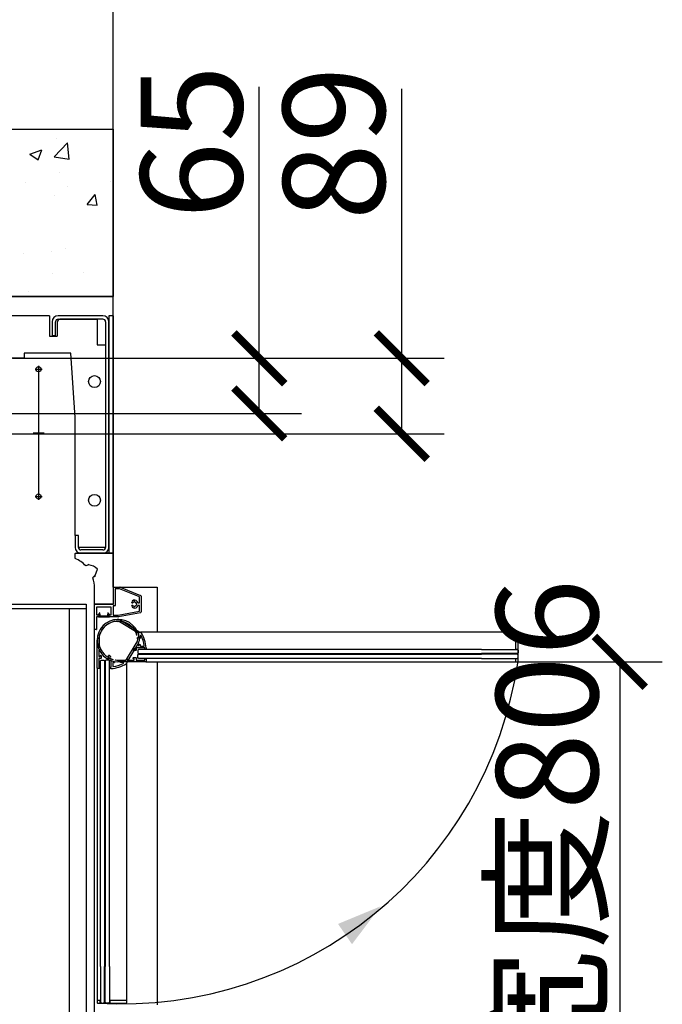
# Model space of a CAD drawing. Units: millimetres. Extents: x 0 to 819018, y -6 to 13652.
# Drawn here: x 25024 to 25782, y 2308 to 3470 of the extents above; entities that cross this region are included whole.
import ezdxf

# ---------------------------------------------------------------- set-up
doc = ezdxf.new("R2010")
doc.units = ezdxf.units.MM
doc.header["$PDMODE"] = 1
doc.layers.add('混凝土', color=7, linetype='Continuous')
doc.styles.get("Standard").update_dxf_attribs({"font": 'gbenor.shx', "width": 0.75, "height": 120, "bigfont": 'gbcbig.shx'})
doc.dimstyles.new('D_BZ', dxfattribs={"dimtxt": 150, "dimasz": 60, "dimexe": 50, "dimexo": 20, "dimgap": 20, "dimtad": 1, "dimdsep": 46, "dimtxsty": 'Standard', "dimblk": 'ARCHTICK', "dimcen": 0, "dimclrd": 3, "dimclre": 3, "dimclrt": 2, "dimadec": 0, "dimazin": 0, "dimtfac": 1, "dimtmove": 0, "dimatfit": 3, "dimfxl": 0, "dimtolj": 1, "dimtzin": 0, "dimarcsym": 0})

# ---------------------------------------------------------------- blocks, each defined once
blk = doc.blocks.new('_ArchTick')
at = {"color": 0, "linetype": 'ByBlock', "const_width": 0.15}
blk.add_lwpolyline([(-0.5, -0.5), (0.5, 0.5)], dxfattribs=at)
blk = doc.blocks.new('*D330')
at = {"layer": 'Defpoints', "color": 0, "transparency": 16777216}
for p in [(23990.1, 3936), (25134.1, 3120.2), (23990.1, 3086.1)]:
    blk.add_point(p, dxfattribs=at)
at = {"layer": '混凝土', "color": 3, "lineweight": -2, "transparency": 16777216}
for p, q in [((23990.1, 3106.1), (23990.1, 3986)), ((25134.1, 3140.2), (25134.1, 3986)), ((25134.1, 3936), (23990.1, 3936))]:
    blk.add_line(p, q, dxfattribs=at)
at = {"layer": '混凝土', "color": 3, "lineweight": -2, "transparency": 16777216, "xscale": 60, "yscale": 60, "zscale": 60, "rotation": 180}
blk.add_blockref('_ArchTick', (23990.1, 3936), dxfattribs=at)
at = {"layer": '混凝土', "color": 3, "lineweight": -2, "transparency": 16777216, "xscale": 60, "yscale": 60, "zscale": 60}
blk.add_blockref('_ArchTick', (25134.1, 3936), dxfattribs=at)
at = {"layer": '混凝土', "color": 2, "transparency": 16777216, "insert": (24562.1, 4022), "char_height": 120, "attachment_point": 5}
blk.add_mtext('\\A1;井道宽度1144', dxfattribs=at)
blk = doc.blocks.new('*D322')
at = {"layer": 'Defpoints', "color": 0, "transparency": 16777216}
for p in [(24327.1, 3458.8), (24327.1, 3340.2), (24797.1, 3340.2)]:
    blk.add_point(p, dxfattribs=at)
at = {"layer": '混凝土', "color": 3, "lineweight": -2, "transparency": 16777216}
for p, q in [((24327.1, 3360.2), (24327.1, 3508.8)), ((24797.1, 3360.2), (24797.1, 3508.8)), ((24797.1, 3458.8), (24327.1, 3458.8))]:
    blk.add_line(p, q, dxfattribs=at)
at = {"layer": '混凝土', "color": 3, "lineweight": -2, "transparency": 16777216, "xscale": 60, "yscale": 60, "zscale": 60, "rotation": 180}
blk.add_blockref('_ArchTick', (24327.1, 3458.8), dxfattribs=at)
at = {"layer": '混凝土', "color": 3, "lineweight": -2, "transparency": 16777216, "xscale": 60, "yscale": 60, "zscale": 60}
blk.add_blockref('_ArchTick', (24797.1, 3458.8), dxfattribs=at)
at = {"layer": '混凝土', "color": 2, "transparency": 16777216, "insert": (24562.1, 3544.1), "char_height": 120, "attachment_point": 5}
blk.add_mtext('\\A1;对重导轨距470', dxfattribs=at)
blk = doc.blocks.new('*D323')
at = {"layer": 'Defpoints', "color": 0, "transparency": 16777216}
for p in [(24152.1, 3696.2), (24152.1, 3340.2), (24972.1, 3340.2)]:
    blk.add_point(p, dxfattribs=at)
at = {"layer": '混凝土', "color": 3, "lineweight": -2, "transparency": 16777216}
for p, q in [((24152.1, 3360.2), (24152.1, 3746.2)), ((24972.1, 3360.2), (24972.1, 3746.2)), ((24972.1, 3696.2), (24152.1, 3696.2))]:
    blk.add_line(p, q, dxfattribs=at)
at = {"layer": '混凝土', "color": 3, "lineweight": -2, "transparency": 16777216, "xscale": 60, "yscale": 60, "zscale": 60, "rotation": 180}
blk.add_blockref('_ArchTick', (24152.1, 3696.2), dxfattribs=at)
at = {"layer": '混凝土', "color": 3, "lineweight": -2, "transparency": 16777216, "xscale": 60, "yscale": 60, "zscale": 60}
blk.add_blockref('_ArchTick', (24972.1, 3696.2), dxfattribs=at)
at = {"layer": '混凝土', "color": 2, "transparency": 16777216, "insert": (24579.8, 3781.5), "char_height": 120, "attachment_point": 5}
blk.add_mtext('\\A1;轿厢导轨距820', dxfattribs=at)
blk = doc.blocks.new('*D326')
at = {"layer": 'Defpoints', "color": 0, "transparency": 16777216}
for p in [(23791.2, 4145.6), (25134.1, 3340.2), (23791.2, 3054.9)]:
    blk.add_point(p, dxfattribs=at)
at = {"layer": '混凝土', "color": 3, "lineweight": -2, "transparency": 16777216}
for p, q in [((23791.2, 3074.9), (23791.2, 4195.6)), ((25134.1, 3360.2), (25134.1, 4195.6)), ((25134.1, 4145.6), (23791.2, 4145.6))]:
    blk.add_line(p, q, dxfattribs=at)
at = {"layer": '混凝土', "color": 3, "lineweight": -2, "transparency": 16777216, "xscale": 60, "yscale": 60, "zscale": 60, "rotation": 180}
blk.add_blockref('_ArchTick', (23791.2, 4145.6), dxfattribs=at)
at = {"layer": '混凝土', "color": 3, "lineweight": -2, "transparency": 16777216, "xscale": 60, "yscale": 60, "zscale": 60}
blk.add_blockref('_ArchTick', (25134.1, 4145.6), dxfattribs=at)
at = {"layer": '混凝土', "color": 2, "transparency": 16777216, "insert": (24462.7, 4231.5), "char_height": 120, "attachment_point": 5}
blk.add_mtext('\\A1;预留土建宽度 1174', dxfattribs=at)
blk = doc.blocks.new('*D317')
at = {"color": 3, "lineweight": -2, "transparency": 16777216}
for p, q in [((25306.4, 3070.2), (25306.4, 3390.3)), ((25049.1, 3070.2), (25356.4, 3070.2)), ((25306.4, 3005.2), (25306.4, 3070.2)), ((24867.1, 3005.2), (25356.4, 3005.2))]:
    blk.add_line(p, q, dxfattribs=at)
at = {"layer": 'Defpoints', "color": 0, "transparency": 16777216}
for p in [(25029.1, 3070.2), (25306.4, 3070.2), (24847.1, 3005.2)]:
    blk.add_point(p, dxfattribs=at)
at = {"color": 3, "lineweight": -2, "transparency": 16777216, "xscale": 60, "yscale": 60, "zscale": 60}
for p, rotation in [((25306.4, 3070.2), 90), ((25306.4, 3005.2), 270)]:
    blk.add_blockref('_ArchTick', p, dxfattribs=dict(at, rotation=rotation))
at = {"color": 2, "transparency": 16777216, "insert": (25226.4, 3325.3), "char_height": 120, "attachment_point": 5, "rotation": 90}
blk.add_mtext('\\A1;65', dxfattribs=at)
blk = doc.blocks.new('*D318')
at = {"color": 3, "lineweight": -2, "transparency": 16777216}
for p, q in [((25474.4, 3070.2), (25474.4, 3387.8)), ((25015.5, 3070.2), (25524.4, 3070.2)), ((25474.4, 2981.2), (25474.4, 3070.2)), ((24992.1, 2981.2), (25524.4, 2981.2))]:
    blk.add_line(p, q, dxfattribs=at)
at = {"layer": 'Defpoints', "color": 0, "transparency": 16777216}
for p in [(24995.5, 3070.2), (25474.4, 3070.2), (24972.1, 2981.2)]:
    blk.add_point(p, dxfattribs=at)
at = {"color": 3, "lineweight": -2, "transparency": 16777216, "xscale": 60, "yscale": 60, "zscale": 60}
for p, rotation in [((25474.4, 3070.2), 90), ((25474.4, 2981.2), 270)]:
    blk.add_blockref('_ArchTick', p, dxfattribs=dict(at, rotation=rotation))
at = {"color": 2, "transparency": 16777216, "insert": (25394.4, 3323.8), "char_height": 120, "attachment_point": 5, "rotation": 90}
blk.add_mtext('\\A1;89', dxfattribs=at)
blk = doc.blocks.new('*D320')
at = {"color": 3, "lineweight": -2, "transparency": 16777216}
for p, q in [((25180.6, 2712.2), (25781.7, 2712.2)), ((25731.7, 2712.2), (25731.7, 1903.2)), ((25173.6, 1903.2), (25781.7, 1903.2))]:
    blk.add_line(p, q, dxfattribs=at)
at = {"layer": 'Defpoints', "color": 0, "transparency": 16777216}
for p in [(25160.6, 2712.2), (25153.6, 1903.2), (25731.7, 1903.2)]:
    blk.add_point(p, dxfattribs=at)
at = {"color": 3, "lineweight": -2, "transparency": 16777216, "xscale": 60, "yscale": 60, "zscale": 60}
for p, rotation in [((25731.7, 2712.2), 90), ((25731.7, 1903.2), 270)]:
    blk.add_blockref('_ArchTick', p, dxfattribs=dict(at, rotation=rotation))
at = {"color": 2, "transparency": 16777216, "insert": (25645.8, 2346.2), "char_height": 120, "attachment_point": 5, "rotation": 90}
blk.add_mtext('\\A1;开门宽度806', dxfattribs=at)

msp = doc.modelspace()

# ---------------------------------------------------------------- hatches: boundary and pattern name
at = {"layer": '混凝土'}
h = msp.add_hatch(dxfattribs=at)
h.set_pattern_fill('AR-CONC', color=256, scale=20)
h.set_pattern_definition([(50, (19647.41, 2988.86), (143.452, -12.5504), [15, -165]), (355, (19647.41, 2988.86), (-27.7503, 150.4384), [12, -132]), (100.4514, (19659.37, 2987.81), (115.7018, 137.888), [12.748, -140.2284]), (46.1842, (19647.41, 3028.86), (213.448, -33.104), [22.5, -247.5]), (96.6356, (19665.2, 3026.1), (186.932, 194.824), [19.122, -210.343]), (351.184, (19647.41, 3028.86), (186.932, 194.824), [18, -198]), (21, (19667.41, 3018.86), (119.3814, -80.5238), [15, -165]), (326, (19667.41, 3018.86), (48.663, 145.03), [12, -132]), (71.4514, (19677.36, 3012.15), (168.0445, 64.5062), [12.748, -140.2284]), (37.5, (19647.414, 2988.86), (2.43197, 66.57877), [0, -130.4, 0, -134, 0, -132.5]), (7.5, (19647.414, 2988.86), (52.6139, 78.8823), [0, -76.4, 0, -127.4, 0, -50.5]), (327.5, (19602.814, 2988.86), (106.7645, -4.511), [0, -50, 0, -156, 0, -207]), (317.5, (19582.81, 2988.86), (116.6372, 20.021), [0, -65, 0, -103.6, 0, -147])])
h.paths.add_polyline_path([(23612.103, 3340.239), (25134.103, 3340.239), (25134.103, 3143.239), (23612.103, 3143.239)])

# ---------------------------------------------------------------- linework, layer by layer
for p, q in [((25134.103, 2800.239), (25134.103, 3340.239)), ((23791.243, 3143.239), (25134.103, 3143.239)), ((25059.103, 3120.239), (24065.103, 3120.239)), ((25059.103, 3120.239), (25059.103, 3096.239)), ((25062.103, 3113.239), (25062.103, 3097.239)), ((25066.103, 3097.239), (25066.103, 3113.239)), ((25068.103, 3112.239), (25068.103, 3096.239)), ((25122.103, 3120.239), (25069.103, 3120.239)), ((25069.103, 3116.239), (25115.103, 3116.239)), ((25122.103, 3116.239), (25071.103, 3116.239)), ((25115.103, 3116.239), (25115.103, 3086.239)), ((25125.103, 3113.239), (25125.103, 2847.239)), ((25129.103, 3120.239), (25129.103, 2840.239)), ((25134.103, 3120.239), (25129.103, 3120.239)), ((25129.103, 2847.239), (25129.103, 3113.239)), ((25134.103, 3120.239), (25134.103, 2840.239)), ((25059.103, 3096.239), (25068.103, 3096.239)), ((25062.103, 3097.239), (25066.103, 3097.239)), ((25115.103, 3086.239), (25125.103, 3086.239)), ((25029.103, 3070.239), (24095.103, 3070.239)), ((25084.046, 3076.239), (25029.103, 3076.239)), ((25029.103, 3076.239), (25029.103, 3070.239)), ((25089.103, 3000.239), (25084.046, 3076.239)), ((25041.987, 3057.235), (25050.219, 3057.235)), ((25046.103, 3061.351), (25046.103, 2903.119)), ((25089.103, 2861.239), (25089.103, 3000.239)), ((25039.591, 2982.235), (25052.614, 2982.235)), ((25041.987, 2907.235), (25050.219, 2907.235)), ((25093.103, 2861.239), (25089.103, 2861.239)), ((25089.103, 2861.239), (25089.103, 2847.239)), ((25093.103, 2847.239), (25093.103, 2861.239)), ((25093.103, 2851.239), (25093.103, 2861.239)), ((25125.103, 2847.239), (25093.103, 2847.239)), ((25122.103, 2840.239), (25093.103, 2840.239)), ((25122.103, 2844.239), (25096.103, 2844.239)), ((25134.103, 2840.239), (25122.103, 2840.239)), ((25134.403, 2780.243), (25134.403, 2800.243)), ((25134.403, 2800.243), (25186.103, 2800.243)), ((25186.103, 2800.243), (25186.103, 2747.207)), ((24022.103, 2780.239), (25102.103, 2780.239)), ((24022.103, 2775.239), (25102.103, 2775.239)), ((25082.103, 2775.239), (25082.103, 1817.239)), ((25102.103, 2780.239), (25102.102, 1817.039)), ((25112.103, 1835.239), (25112.103, 2780.243)), ((25112.56, 2780.243), (25112.103, 2780.243)), ((25112.103, 2327.047), (25112.103, 2780.243)), ((25112.103, 2780.243), (25134.403, 2780.243)), ((25112.103, 1829.939), (25112.103, 2780.239)), ((25112.103, 2780.239), (25134.103, 2780.239)), ((25139.635, 2759.698), (25134.875, 2759.698)), ((25145.312, 2759.69), (25140.484, 2759.698)), ((25608.602, 2747.246), (25166.45, 2747.205)), ((25115.062, 2704.604), (25115.062, 2737.649)), ((25117.062, 2736.975), (25117.062, 2729.599)), ((25148.514, 2712.945), (25162.308, 2735.692)), ((25164.039, 2734.69), (25150.207, 2711.879)), ((25117.112, 2725.299), (25117.112, 2718.804)), ((25117.412, 2718.504), (25118.412, 2718.504)), ((25118.712, 2718.804), (25118.712, 2719.499)), ((25119.012, 2719.799), (25119.812, 2719.799)), ((25120.112, 2719.499), (25120.112, 2716.604)), ((25128.512, 2716.604), (25128.512, 2719.499)), ((25128.812, 2719.799), (25129.712, 2719.799)), ((25130.012, 2719.499), (25130.012, 2718.804)), ((25130.312, 2718.504), (25131.212, 2718.504)), ((25117.062, 2716.004), (25117.062, 2706.104)), ((25119.812, 2716.304), (25117.362, 2716.304)), ((25117.362, 2705.804), (25118.262, 2705.804)), ((25131.362, 2716.304), (25128.812, 2716.304)), ((25130.462, 2705.804), (25131.362, 2705.804)), ((25131.662, 2706.104), (25131.662, 2716.004)), ((25133.662, 2711.001), (25133.662, 2706.859)), ((25133.962, 2712.801), (25135.462, 2712.801)), ((25135.462, 2711.301), (25133.962, 2711.301)), ((25135.662, 2712.601), (25135.662, 2711.501)), ((25142.662, 2711.501), (25142.662, 2712.601)), ((25142.862, 2712.801), (25148.258, 2712.801)), ((25145.821, 2711.301), (25142.862, 2711.301)), ((25150.062, 2711.36), (25150.062, 2710.894)), ((25150.103, 2312.741), (25150.062, 2710.894)), ((25172.794, 2712.246), (25173.094, 2712.246)), ((25173.094, 2712.546), (25173.094, 2712.246)), ((25173.094, 2712.246), (25608.602, 2712.246)), ((25186.103, 2712.246), (25186.103, 2307.741)), ((25115.103, 2704.55), (25115.103, 2704.25)), ((25115.403, 2704.25), (25115.103, 2704.25)), ((25115.103, 2704.25), (25115.103, 2312.741)), ((25118.262, 2704.304), (25115.362, 2704.304)), ((25118.562, 2705.504), (25118.562, 2704.604)), ((25130.162, 2704.604), (25130.162, 2705.504)), ((25131.662, 2704.304), (25130.462, 2704.304)), ((25118.603, 2312.741), (25119.103, 2312.741)), ((25124.003, 2312.741), (25124.803, 2312.741)), ((25129.703, 2312.741), (25130.203, 2312.741))]:
    msp.add_line(p, q)
at = {"color": 0}
for p, q in [((25089.102, 2834.436), (25089.102, 2839.939)), ((25089.402, 2840.239), (25133.803, 2840.239)), ((25132.903, 2840.239), (25133.803, 2840.239)), ((25134.103, 2839.939), (25134.103, 2780.739)), ((25104.104, 2826.051), (25102.02, 2825.285)), ((25104.122, 2826.502), (25104.169, 2826.159)), ((25104.841, 2826.939), (25104.249, 2826.716)), ((25105.356, 2826.526), (25105.066, 2826.879)), ((25110.198, 2811.59), (25111.867, 2813.068)), ((25111.992, 2813.074), (25112.272, 2812.87)), ((25112.521, 2812.881), (25112.998, 2813.297)), ((25112.877, 2813.946), (25115.486, 2821.439)), ((25113.051, 2813.524), (25112.877, 2813.946)), ((25112.103, 2780.539), (25112.103, 2799.325)), ((25133.603, 2780.239), (25112.403, 2780.239)), ((25116.403, 2766.043), (25116.403, 2765.643)), ((25117.903, 2766.243), (25116.603, 2766.243)), ((25116.603, 2765.443), (25129.603, 2765.443)), ((25117.874, 2769.793), (25117.443, 2769.047)), ((25118.103, 2767.943), (25118.103, 2766.443)), ((25118.123, 2769.026), (25118.393, 2769.493)), ((25118.703, 2766.443), (25118.703, 2767.943)), ((25127.303, 2766.243), (25118.903, 2766.243)), ((25127.503, 2767.943), (25127.503, 2766.443)), ((25127.812, 2769.493), (25128.082, 2769.026)), ((25128.103, 2766.443), (25128.103, 2767.943)), ((25129.603, 2766.243), (25128.303, 2766.243)), ((25128.763, 2769.047), (25128.332, 2769.793)), ((25129.803, 2765.643), (25129.803, 2766.043)), ((25164.399, 2745.657), (25141.652, 2759.451)), ((25142.654, 2761.182), (25165.465, 2747.35)), ((25117.654, 2742.456), (25117.646, 2737.627)), ((25164.543, 2740.005), (25164.543, 2745.401)), ((25165.983, 2747.205), (25166.45, 2747.205)), ((25166.043, 2742.964), (25166.043, 2740.005)), ((25117.646, 2736.778), (25117.646, 2732.018)), ((25171.24, 2728.805), (25161.34, 2728.805)), ((25164.543, 2731.105), (25164.543, 2732.605)), ((25165.843, 2739.805), (25164.743, 2739.805)), ((25164.743, 2732.805), (25165.843, 2732.805)), ((25166.043, 2732.605), (25166.043, 2731.105)), ((25166.343, 2730.805), (25170.485, 2730.805)), ((25173.04, 2728.805), (25173.04, 2727.605)), ((25157.545, 2725.955), (25157.545, 2726.855)), ((25157.845, 2727.155), (25158.54, 2727.155)), ((25160.74, 2725.655), (25157.845, 2725.655)), ((25157.845, 2717.255), (25160.74, 2717.255)), ((25158.84, 2727.455), (25158.84, 2728.355)), ((25161.04, 2728.505), (25161.04, 2725.955)), ((25171.54, 2727.605), (25171.54, 2728.505)), ((25172.74, 2727.305), (25171.84, 2727.305)), ((25611.602, 2717.246), (25611.602, 2725.846)), ((25172.74, 2712.205), (25139.694, 2712.205)), ((25140.369, 2714.205), (25147.745, 2714.205)), ((25152.045, 2714.255), (25158.54, 2714.255)), ((25157.545, 2716.155), (25157.545, 2716.955)), ((25158.54, 2715.855), (25157.845, 2715.855)), ((25158.84, 2714.555), (25158.84, 2715.555)), ((25161.04, 2716.955), (25161.04, 2714.505)), ((25161.34, 2714.205), (25171.24, 2714.205)), ((25171.54, 2714.505), (25171.54, 2715.405)), ((25171.84, 2715.705), (25172.74, 2715.705)), ((25173.04, 2715.405), (25173.04, 2712.505)), ((25120.103, 2309.741), (25128.703, 2309.741))]:
    msp.add_line(p, q, dxfattribs=at)
at = {"color": 7}
for p, q in [((25134.403, 2780.543), (25134.403, 2799.943)), ((25134.703, 2800.243), (25141.91, 2800.243)), ((25142.282, 2800.172), (25166.474, 2790.495)), ((25136.403, 2797.943), (25136.403, 2778.543)), ((25141.718, 2798.243), (25136.703, 2798.243)), ((25165.103, 2788.889), (25141.718, 2798.243)), ((25165.103, 2782.043), (25165.103, 2788.889)), ((25167.103, 2789.566), (25167.103, 2771.075)), ((25112.103, 2750.743), (25112.103, 2779.943)), ((25112.403, 2780.243), (25117.679, 2780.243)), ((25114.303, 2776.243), (25114.303, 2768.072)), ((25131.603, 2776.543), (25114.603, 2776.543)), ((25118.527, 2780.243), (25122.679, 2780.243)), ((25123.527, 2780.243), (25127.679, 2780.243)), ((25128.527, 2780.243), (25134.103, 2780.243)), ((25131.903, 2768.072), (25131.903, 2776.243)), ((25133.903, 2777.943), (25133.903, 2767.543)), ((25136.103, 2778.243), (25134.203, 2778.243)), ((25156.033, 2781.943), (25156.033, 2782.368)), ((25156.033, 2778.118), (25156.033, 2778.543)), ((25156.878, 2781.643), (25156.333, 2781.643)), ((25156.333, 2778.843), (25156.878, 2778.843)), ((25158.38, 2782.941), (25158.406, 2782.844)), ((25158.406, 2777.643), (25158.38, 2777.546)), ((25159.8, 2782.844), (25159.826, 2782.941)), ((25159.826, 2777.546), (25159.8, 2777.643)), ((25161.8, 2780.966), (25161.704, 2780.94)), ((25161.704, 2779.547), (25161.8, 2779.521)), ((25163.768, 2781.743), (25164.803, 2781.743)), ((25164.803, 2778.743), (25163.768, 2778.743)), ((25165.103, 2771.907), (25165.103, 2778.443)), ((25114.303, 2764.943), (25114.303, 2750.543)), ((25114.603, 2767.772), (25115.899, 2767.772)), ((25115.899, 2765.243), (25114.603, 2765.243)), ((25116.199, 2766.043), (25116.199, 2765.543)), ((25116.253, 2767.918), (25116.431, 2768.097)), ((25117.084, 2766.243), (25116.399, 2766.243)), ((25116.785, 2768.243), (25117.399, 2768.243)), ((25117.872, 2767.397), (25117.257, 2766.343)), ((25117.899, 2767.743), (25117.899, 2767.498)), ((25128.299, 2767.498), (25128.299, 2767.743)), ((25128.941, 2766.343), (25128.326, 2767.397)), ((25128.799, 2768.243), (25129.413, 2768.243)), ((25129.799, 2766.243), (25129.114, 2766.243)), ((25129.767, 2768.097), (25129.946, 2767.918)), ((25129.999, 2765.543), (25129.999, 2766.043)), ((25130.299, 2767.772), (25131.603, 2767.772)), ((25140.013, 2765.243), (25130.299, 2765.243)), ((25134.203, 2767.243), (25139.921, 2767.243)), ((25139.921, 2767.243), (25165.103, 2771.907)), ((25166.285, 2770.092), (25140.195, 2765.26)), ((25114.003, 2750.243), (25112.603, 2750.243))]:
    msp.add_line(p, q, dxfattribs=at)
at = {"color": 252}
for p, q in [((25611.602, 2712.746), (25611.602, 2746.746)), ((25608.602, 2726.846), (25608.602, 2727.346)), ((25608.602, 2715.746), (25608.602, 2716.246)), ((25115.603, 2309.741), (25149.603, 2309.741))]:
    msp.add_line(p, q, dxfattribs=at)
for points in [[(25611.602, 2715.746), (25608.602, 2715.746), (25608.602, 2712.246), (25611.102, 2712.246, 0.41421356), (25611.602, 2712.746), (25611.602, 2746.746, 0.41421356), (25611.102, 2747.246), (25608.602, 2747.246), (25608.602, 2727.346), (25611.602, 2727.346)], [(25118.603, 2309.741), (25118.603, 2312.741), (25115.103, 2312.741), (25115.103, 2310.241, 0.41421356), (25115.603, 2309.741), (25149.603, 2309.741, 0.41421356), (25150.103, 2310.241), (25150.103, 2312.741), (25130.203, 2312.741), (25130.203, 2309.741)]]:
    msp.add_lwpolyline(points, format="xyb")
for points in [[(25568.421, 2726.846), (25164.094, 2726.846), (25163.094, 2725.846), (25163.094, 2722.946), (25164.094, 2721.946), (25568.421, 2721.946)], [(25568.421, 2716.246), (25164.094, 2716.246), (25163.094, 2717.246), (25163.094, 2720.146), (25164.094, 2721.146), (25568.421, 2721.146)], [(25568.421, 2726.846), (25610.602, 2726.846), (25611.602, 2725.846), (25611.602, 2722.946), (25610.602, 2721.946), (25568.421, 2721.946)], [(25568.421, 2716.246), (25610.602, 2716.246), (25611.602, 2717.246), (25611.602, 2720.146), (25610.602, 2721.146), (25568.421, 2721.146)], [(25119.103, 2352.922), (25119.103, 2713.25), (25120.103, 2714.25), (25123.003, 2714.25), (25124.003, 2713.25), (25124.003, 2352.922)], [(25129.703, 2352.922), (25129.703, 2713.25), (25128.703, 2714.25), (25125.803, 2714.25), (25124.803, 2713.25), (25124.803, 2352.922)], [(25119.103, 2352.922), (25119.103, 2310.741), (25120.103, 2309.741), (25123.003, 2309.741), (25124.003, 2310.741), (25124.003, 2352.922)], [(25129.703, 2352.922), (25129.703, 2310.741), (25128.703, 2309.741), (25125.803, 2309.741), (25124.803, 2310.741), (25124.803, 2352.922)]]:
    msp.add_lwpolyline(points)
for centre, radius in [((25046.103, 3057.235), 3), ((25112.103, 3042.739), 7), ((25046.103, 2907.235), 3), ((25112.103, 2902.739), 7)]:
    msp.add_circle(centre, radius)
for centre, radius, start, end in [((25069.103, 3113.239), 7, 90, 180), ((25069.103, 3113.239), 3, 90, 180), ((25072.103, 3112.239), 4, 90, 180), ((25122.103, 3113.239), 7, 0, 90), ((25122.103, 3113.239), 3, 0, 90), ((25096.103, 2847.239), 7, 180, 270), ((25096.103, 2847.239), 3, 180, 270), ((25122.103, 2847.239), 3, 270, 0), ((25122.103, 2847.239), 7, 270, 0), ((25140.059, 2737.298), 25, 3.14139, 179.194866), ((25140.1, 2737.243), 23.055, 103.100689, 163.784292), ((25139.635, 2759.998), 0.3, 270, 315), ((25140.059, 2759.574), 0.3, 45, 135), ((25140.484, 2759.998), 0.3, 225, 270), ((25140.059, 2737.298), 23, 16.113732, 76.797335), ((25140.059, 2737.298), 23, 171.895381, 180.805135), ((25117.586, 2740.498), 0.3, 90, 171.895381), ((25118.251, 2743.598), 0.3, 163.886268, 270), ((25161.867, 2743.598), 0.3, 270, 16.113732), ((25162.533, 2740.498), 0.3, 8.104619, 90), ((25140.059, 2737.298), 23, 3.142048, 8.104619), ((25117.362, 2729.599), 0.3, 180.001513, 270), ((25158.032, 2738.285), 5, 328.76814, 3.142048), ((25158.032, 2738.284), 7, 329.098989, 3.14139), ((25118.612, 2725.299), 1.5, 90, 180), ((25117.412, 2718.804), 0.3, 180, 270), ((25118.412, 2718.804), 0.3, 270, 0), ((25119.012, 2719.499), 0.3, 90, 180), ((25119.812, 2719.499), 0.3, 0, 90), ((25128.812, 2719.499), 0.3, 90, 180), ((25129.712, 2719.499), 0.3, 0, 90), ((25130.312, 2718.804), 0.3, 180, 270), ((25131.212, 2718.804), 0.3, 270, 0), ((25117.362, 2716.004), 0.3, 90, 180), ((25117.362, 2706.104), 0.3, 180, 270), ((25118.262, 2705.504), 0.3, 0, 90), ((25119.812, 2716.604), 0.3, 270, 0), ((25128.812, 2716.604), 0.3, 180, 270), ((25130.462, 2705.504), 0.3, 90, 180), ((25131.362, 2716.004), 0.3, 0, 90), ((25131.362, 2706.104), 0.3, 270, 0), ((25128.761, 2744.228), 40.029, 274.155383, 301.341598), ((25133.962, 2713.101), 0.3, 180, 270), ((25133.962, 2711.001), 0.3, 90, 180), ((25133.962, 2706.859), 0.3, 180, 277.922863), ((25128.761, 2744.228), 38.029, 277.922863, 297.03799), ((25135.462, 2712.601), 0.2, 0, 90), ((25135.462, 2711.501), 0.2, 270, 0), ((25142.862, 2712.601), 0.2, 90, 180), ((25142.862, 2711.501), 0.2, 180, 270), ((25145.821, 2710.801), 0.5, 297.03799, 90), ((25148.258, 2713.101), 0.3, 270, 328.76814), ((25149.062, 2710.894), 1, 301.341598, 0), ((25151.062, 2711.36), 1, 148.76814, 180), ((25115.362, 2704.604), 0.3, 180, 270), ((25118.262, 2704.604), 0.3, 270, 0), ((25130.462, 2704.604), 0.3, 180, 270)]:
    msp.add_arc(centre, radius, start, end)
at = {"color": 0}
for centre, radius, start, end in [((25089.402, 2839.939), 0.3, 90, 180), ((25089.402, 2834.436), 0.3, 180, 246.455015), ((25074.103, 2799.325), 38, 43.196057, 66.455015), ((25133.803, 2839.939), 0.3, 0, 90), ((25101.951, 2825.473), 0.2, 223.196057, 290.178785), ((25104.07, 2826.145), 0.1, 290.217965, 7.84305), ((25104.32, 2826.529), 0.2, 110.614668, 187.84305), ((25104.912, 2826.752), 0.2, 39.340177, 110.614668), ((25102.489, 2807.743), 19, 47.05588, 81.321296), ((25110.331, 2811.44), 0.2, 131.531496, 198.490987), ((25074.103, 2799.325), 38, 0, 18.490987), ((25111.933, 2812.993), 0.1, 53.906411, 131.531496), ((25112.39, 2813.031), 0.2, 233.906411, 311.134792), ((25112.866, 2813.447), 0.2, 311.134792, 22.409283), ((25115.297, 2821.505), 0.2, 340.804513, 47.05588), ((25112.403, 2780.539), 0.3, 180, 270), ((25133.603, 2780.739), 0.5, 270, 360), ((25116.603, 2766.043), 0.2, 90, 180), ((25116.603, 2765.643), 0.2, 180, 270), ((25117.703, 2768.897), 0.3, 150, 252.542397), ((25117.403, 2767.943), 0.7, 0, 72.542397), ((25118.134, 2769.643), 0.3, 330, 150), ((25117.903, 2766.443), 0.2, 270, 0), ((25117.403, 2767.943), 1.3, 0, 56.346549), ((25118.903, 2766.443), 0.2, 180, 270), ((25127.303, 2766.443), 0.2, 270, 0), ((25128.803, 2767.943), 1.3, 123.653451, 180), ((25128.072, 2769.643), 0.3, 30, 210), ((25128.803, 2767.943), 0.7, 107.457603, 180), ((25128.303, 2766.443), 0.2, 180, 270), ((25128.503, 2768.897), 0.3, 287.457603, 30), ((25129.603, 2766.043), 0.2, 0, 90), ((25129.603, 2765.643), 0.2, 270, 0), ((25140.046, 2737.202), 25, 93.14139, 269.194866), ((25140.046, 2737.202), 23, 106.113732, 166.797335), ((25133.745, 2759.011), 0.3, 0, 106.113732), ((25136.845, 2759.676), 0.3, 98.104619, 180), ((25140.046, 2737.202), 23, 93.142048, 98.104619), ((25139.059, 2755.175), 7, 59.098989, 93.14139), ((25139.059, 2755.175), 5, 58.76814, 93.142048), ((25164.243, 2745.401), 0.3, 0, 58.76814), ((25165.983, 2748.205), 1, 238.76814, 270), ((25166.543, 2742.964), 0.5, 27.03799, 180), ((25166.45, 2746.205), 1, 31.341598, 90), ((25133.116, 2725.904), 38.029, 7.922863, 27.03799), ((25133.116, 2725.904), 40.029, 4.155383, 31.341598), ((25117.77, 2737.202), 0.3, 135, 225), ((25117.346, 2737.627), 0.3, 315, 0), ((25117.346, 2736.778), 0.3, 0, 45), ((25140.1, 2737.243), 23.055, 193.100689, 253.784292), ((25161.34, 2728.505), 0.3, 90, 180), ((25164.243, 2731.105), 0.3, 270, 360), ((25164.743, 2740.005), 0.2, 180, 270), ((25164.743, 2732.605), 0.2, 90, 180), ((25165.843, 2740.005), 0.2, 270, 0), ((25165.843, 2732.605), 0.2, 360, 90), ((25166.343, 2731.105), 0.3, 180, 270), ((25170.485, 2731.105), 0.3, 270, 7.922863), ((25171.24, 2728.505), 0.3, 0, 90), ((25157.845, 2726.855), 0.3, 90, 180), ((25157.845, 2725.955), 0.3, 180, 270), ((25157.845, 2716.955), 0.3, 90, 180), ((25158.54, 2728.355), 0.3, 0, 90), ((25158.54, 2727.455), 0.3, 270, 0), ((25160.74, 2725.955), 0.3, 270, 0), ((25160.74, 2716.955), 0.3, 0, 90), ((25171.84, 2727.605), 0.3, 180, 270), ((25172.74, 2727.605), 0.3, 270, 0), ((25133.745, 2715.394), 0.3, 253.886268, 0), ((25136.845, 2714.729), 0.3, 180, 261.895381), ((25140.046, 2737.202), 23, 261.895381, 270.805135), ((25147.745, 2714.505), 0.3, 270.001513, 0), ((25152.045, 2715.755), 1.5, 180, 270), ((25157.845, 2716.155), 0.3, 180, 270), ((25158.54, 2715.555), 0.3, 0, 90), ((25158.54, 2714.555), 0.3, 270, 0), ((25161.34, 2714.505), 0.3, 180, 270), ((25171.24, 2714.505), 0.3, 270, 0), ((25171.84, 2715.405), 0.3, 90, 180), ((25172.74, 2715.405), 0.3, 0, 90), ((25172.74, 2712.505), 0.3, 270, 0)]:
    msp.add_arc(centre, radius, start, end, dxfattribs=at)
at = {"color": 7}
for centre, radius, start, end in [((25134.703, 2799.943), 0.3, 90, 180), ((25141.91, 2799.243), 1, 68.198591, 90), ((25136.703, 2797.943), 0.3, 90, 180), ((25166.103, 2789.566), 1, 0, 68.198591), ((25112.403, 2779.943), 0.3, 90, 180), ((25114.603, 2776.243), 0.3, 90, 180), ((25117.679, 2779.943), 0.3, 45, 90), ((25118.103, 2780.368), 0.3, 225, 315), ((25118.527, 2779.943), 0.3, 90, 135), ((25122.679, 2779.943), 0.3, 45, 90), ((25123.103, 2780.368), 0.3, 225, 315), ((25123.527, 2779.943), 0.3, 90, 135), ((25127.679, 2779.943), 0.3, 45, 90), ((25128.103, 2780.368), 0.3, 225, 315), ((25128.527, 2779.943), 0.3, 90, 135), ((25131.603, 2776.243), 0.3, 0, 90), ((25134.203, 2777.943), 0.3, 90, 180), ((25134.103, 2780.543), 0.3, 270, 0), ((25136.103, 2778.543), 0.3, 270, 360), ((25158.533, 2782.368), 2.5, 105.001671, 180), ((25156.333, 2781.943), 0.3, 180, 270), ((25156.333, 2778.543), 0.3, 90, 180), ((25158.533, 2778.118), 2.5, 180, 254.998329), ((25156.878, 2781.943), 0.3, 270, 322.616802), ((25156.878, 2778.543), 0.3, 37.383198, 90), ((25159.103, 2780.243), 2.5, 109.248023, 142.616802), ((25159.103, 2780.243), 2.5, 217.383198, 250.751977), ((25159.103, 2780.243), 4.7, 21.100196, 105.001671), ((25159.103, 2780.243), 4.7, 254.998329, 338.899804), ((25158.213, 2782.792), 0.2, 289.248023, 15), ((25158.213, 2777.694), 0.2, 345, 70.751977), ((25158.573, 2782.993), 0.2, 100.903956, 195), ((25158.573, 2777.494), 0.2, 165, 259.096044), ((25159.103, 2780.243), 3, 79.096044, 100.903956), ((25159.103, 2780.243), 3, 259.096044, 280.903956), ((25159.632, 2782.993), 0.2, 345, 79.096044), ((25159.632, 2777.494), 0.2, 280.903956, 15), ((25159.993, 2782.792), 0.2, 165, 250.751977), ((25159.993, 2777.694), 0.2, 109.248023, 195), ((25159.103, 2780.243), 2.5, 19.248023, 70.751977), ((25159.103, 2780.243), 2.5, 289.248023, 340.751977), ((25161.652, 2781.133), 0.2, 199.248023, 285), ((25161.652, 2779.353), 0.2, 75, 160.751977), ((25161.852, 2780.773), 0.2, 10.903956, 105), ((25161.852, 2779.714), 0.2, 255, 349.096044), ((25159.103, 2780.243), 3, 349.096044, 10.903956), ((25163.768, 2782.043), 0.3, 201.100196, 270), ((25163.768, 2778.443), 0.3, 90, 158.899804), ((25164.803, 2782.043), 0.3, 270, 0), ((25164.803, 2778.443), 0.3, 0, 90), ((25114.603, 2768.072), 0.3, 180, 270), ((25114.603, 2764.943), 0.3, 90, 180), ((25115.899, 2768.272), 0.5, 270, 315), ((25115.899, 2765.543), 0.3, 270, 0), ((25116.399, 2766.043), 0.2, 90, 180), ((25116.785, 2767.743), 0.5, 90, 135), ((25117.084, 2766.443), 0.2, 270, 329.743563), ((25117.399, 2767.743), 0.5, 0, 90), ((25117.699, 2767.498), 0.2, 329.743563, 0), ((25128.799, 2767.743), 0.5, 90, 180), ((25128.499, 2767.498), 0.2, 180, 210.256437), ((25129.114, 2766.443), 0.2, 210.256437, 270), ((25129.413, 2767.743), 0.5, 45, 90), ((25129.799, 2766.043), 0.2, 0, 90), ((25130.299, 2768.272), 0.5, 225, 270), ((25130.299, 2765.543), 0.3, 180, 270), ((25131.603, 2768.072), 0.3, 270, 360), ((25134.203, 2767.543), 0.3, 180, 270), ((25140.013, 2766.243), 1, 270, 280.492116), ((25166.103, 2771.075), 1, 280.492116, 0), ((25112.603, 2750.743), 0.5, 180, 270), ((25114.003, 2750.543), 0.3, 270, 0)]:
    msp.add_arc(centre, radius, start, end, dxfattribs=at)
at = {"color": 252}
msp.add_arc((25138.47, 2765.543), 0.3, 270, 279.813162, dxfattribs=at)
at = {"color": 2}
msp.add_arc((25143.612, 2781.986), 473.075, 266.605746, 351.592488, dxfattribs=at)
at = {"color": 3}
msp.add_solid([(25399.282, 2403.132), (25415.78, 2379.169), (25449.37, 2423.843)], dxfattribs=at)
at = {"layer": '混凝土'}
msp.add_line((23612.103, 3340.239), (25134.103, 3340.239), dxfattribs=at)
msp.add_lwpolyline([(23612.103, 3340.239), (25134.103, 3340.239), (25134.103, 3143.239), (23612.103, 3143.239)], close=True, dxfattribs=at)

# ---------------------------------------------------------------- dimensions: what is measured, and where the dimension line sits
for base, p1, p2, picture, middle in [((25306.389, 3070.239), (24847.103, 3005.239), (25029.103, 3070.239), '*D317', (25306.389, 3325.303)), ((25474.37, 3070.239), (24972.103, 2981.235), (24995.453, 3070.239), '*D318', (25474.37, 3323.819))]:
    dim = msp.add_linear_dim(base=base, p1=p1, p2=p2, angle=90, dimstyle='D_BZ')
    dim.commit()
    dim.dimension.update_dxf_attribs({"geometry": picture, "text_midpoint": middle, "dimtype": 160})
dim = msp.add_linear_dim(base=(25731.731, 1903.233), p1=(25160.586, 2712.205), p2=(25153.625, 1903.233), angle=270, text='开门宽度806', dimstyle='D_BZ')
dim.commit()
dim.dimension.update_dxf_attribs({"geometry": '*D320', "text_midpoint": (25731.731, 2346.236), "dimtype": 160})
dim = msp.add_linear_dim(base=(23791.243, 4145.562), p1=(25134.103, 3340.239), p2=(23791.243, 3054.896), angle=180, text='预留土建宽度 1174', dimstyle='D_BZ', dxfattribs=at)
dim.commit()
dim.dimension.update_dxf_attribs({"geometry": '*D326', "text_midpoint": (24462.673, 4231.518)})
for base, p1, p2, text, picture, middle in [((23990.103, 3936.047), (25134.103, 3120.239), (23990.103, 3086.148), '井道宽度1144', '*D330', (24562.12, 3936.047)), ((24152.103, 3696.196), (24972.103, 3340.239), (24152.103, 3340.239), '轿厢导轨距820', '*D323', (24579.814, 3696.196)), ((24327.103, 3458.776), (24797.103, 3340.239), (24327.103, 3340.239), '对重导轨距470', '*D322', (24562.103, 3458.776))]:
    dim = msp.add_linear_dim(base=base, p1=p1, p2=p2, angle=180, text=text, dimstyle='D_BZ', dxfattribs=at)
    dim.commit()
    dim.dimension.update_dxf_attribs({"geometry": picture, "text_midpoint": middle, "dimtype": 160})

doc.saveas('drawing.dxf')
